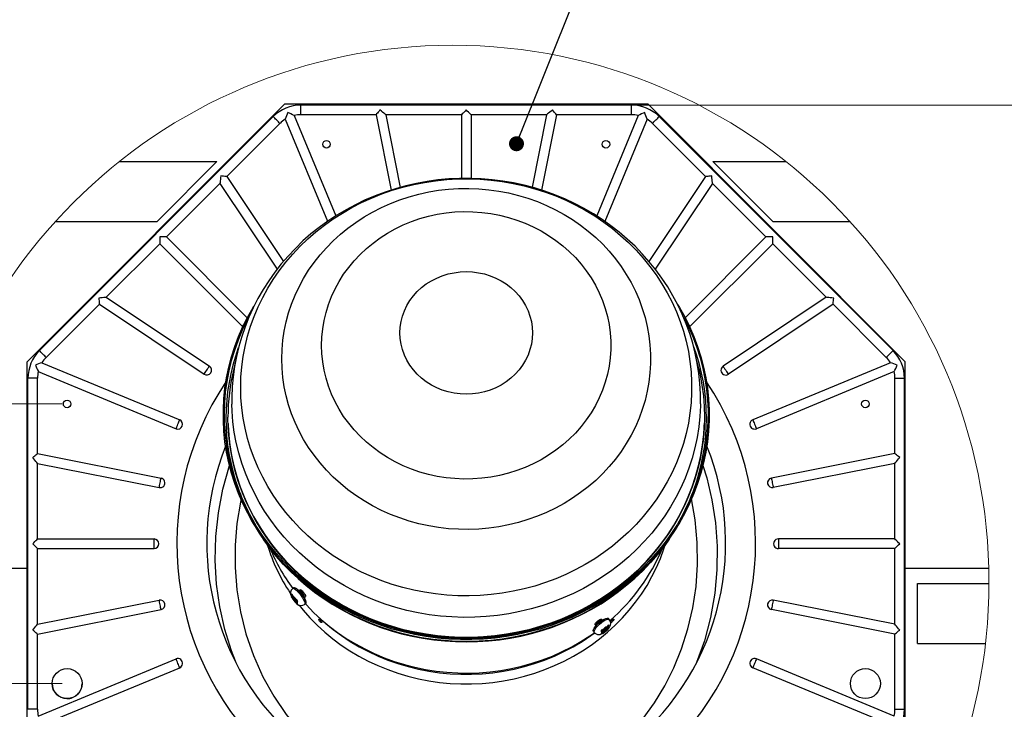
# Model space of a CAD drawing. Units: inches. Extents: x 2 to 154, y 1 to 99.
# Drawn here: x 115 to 140, y 51 to 68 of the extents above; entities that cross this region are included whole.
import ezdxf

# ---------------------------------------------------------------- set-up
doc = ezdxf.new("R2010")
doc.units = ezdxf.units.IN
doc.header["$MEASUREMENT"] = 0
doc.linetypes.add('SLD-Solid', pattern=[0])
doc.styles.add('SLDTEXTSTYLE1', font='GOTHIC.TTF', dxfattribs={"width": 0.913})
doc.styles.get("Standard").update_dxf_attribs({"font": 'GOTHIC.TTF'})
doc.dimstyles.new('SLDDIMSTYLE0', dxfattribs={"dimtxt": 0.9375, "dimasz": 1, "dimexe": 0, "dimexo": 0.0625, "dimgap": 0.234375, "dimtad": 0, "dimtih": 1, "dimtoh": 1, "dimrnd": 1e-09, "dimzin": 12, "dimdsep": 46, "dimlunit": 5, "dimtxsty": 'SLDTEXTSTYLE1', "dimsah": 1, "dimcen": 0.09, "dimadec": 0, "dimazin": 0, "dimtfac": 1, "dimtofl": 0, "dimtmove": 0, "dimatfit": 3, "dimfxl": 0, "dimfrac": 2, "dimtolj": 1, "dimtzin": 12, "dimarcsym": 0})
doc.dimstyles.new('SLDDIMSTYLE2', dxfattribs={"dimtxt": 0, "dimasz": 0.375, "dimexe": 0, "dimexo": 0.0625, "dimgap": 0, "dimtad": 0, "dimtih": 1, "dimtoh": 1, "dimdec": 0, "dimrnd": 1e-09, "dimzin": 0, "dimdsep": 46, "dimtxsty": 'Standard', "dimblk1": 'DOT', "dimblk2": 'DOT', "dimsah": 1, "dimcen": 0.09, "dimadec": 0, "dimazin": 0, "dimtfac": 0.375, "dimtdec": 0, "dimtofl": 0, "dimtmove": 0, "dimatfit": 3, "dimldrblk": 'DOT', "dimfxl": 0, "dimfrac": 2, "dimtolj": 1, "dimtzin": 0, "dimarcsym": 0})

# ---------------------------------------------------------------- blocks, each defined once
blk = doc.blocks.new('*D33')
at = {"color": 7, "linetype": 'SLD-Solid', "lineweight": 0}
for p, q in [((130.551, 65.963), (144.129, 65.963)), ((143.879, 65.963), (143.879, 55.054)), ((142.46, 54.943), (142.46, 53.677)), ((142.46, 54.943), (142.65, 54.943)), ((145.298, 54.943), (145.108, 54.943)), ((145.298, 54.943), (145.298, 53.677)), ((142.46, 53.677), (142.65, 53.677)), ((145.298, 53.677), (145.108, 53.677)), ((143.879, 44.003), (143.879, 52.077)), ((130.551, 44.003), (144.129, 44.003))]:
    blk.add_line(p, q, dxfattribs=at)
for points in [[(143.879, 65.963), (143.692, 64.963), (144.067, 64.963)], [(143.879, 44.003), (144.067, 45.003), (143.692, 45.003)]]:
    blk.add_solid(points, dxfattribs=at)
at = {"color": 7, "linetype": 'SLD-Solid', "lineweight": 0, "char_height": 0.9375, "attachment_point": 1, "style": 'SLDTEXTSTYLE1'}
for s, insert in [('558', (142.84, 54.763)), ('22"', (142.993, 53.274))]:
    blk.add_mtext(s, dxfattribs=dict(at, insert=insert))
blk = doc.blocks.new('*D34')
at = {"color": 7, "linetype": 'SLD-Solid', "lineweight": 0}
for p, q in [((116.159, 58.483), (110.425, 58.483)), ((110.675, 58.483), (110.675, 51.483)), ((116.159, 51.483), (110.425, 51.483)), ((110.675, 48.361), (110.675, 51.483)), ((106.325, 50.482), (106.325, 49.217)), ((106.325, 50.482), (106.515, 50.482)), ((109.162, 50.482), (108.972, 50.482)), ((109.162, 50.482), (109.162, 49.217)), ((106.325, 49.217), (106.515, 49.217)), ((109.162, 49.217), (108.972, 49.217)), ((110.175, 48.361), (110.675, 48.361))]:
    blk.add_line(p, q, dxfattribs=at)
for points in [[(110.675, 58.483), (110.487, 57.483), (110.862, 57.483)], [(110.675, 51.483), (110.862, 52.483), (110.487, 52.483)]]:
    blk.add_solid(points, dxfattribs=at)
at = {"color": 7, "linetype": 'SLD-Solid', "lineweight": 0, "char_height": 0.9375, "attachment_point": 1, "style": 'SLDTEXTSTYLE1'}
for s, insert in [('178', (106.705, 50.302)), ('7"', (107.204, 48.814)), ('TYP.', (106.58, 47.325))]:
    blk.add_mtext(s, dxfattribs=dict(at, insert=insert))
blk = doc.blocks.new('_DOT')
at = {"color": 0, "linetype": 'ByBlock', "lineweight": -2}
blk.add_line((-0.5, 0), (-1, 0), dxfattribs=at)
at = {"color": 0, "linetype": 'ByBlock', "const_width": 0.5}
blk.add_lwpolyline([(-0.25, 0, 1), (0.25, 0, 1)], format="xyb", close=True, dxfattribs=at)

msp = doc.modelspace()

# ---------------------------------------------------------------- linework, layer by layer
at = {"color": 7, "linetype": 'SLD-Solid', "lineweight": 30}
for p, q in [((121.727, 65.983), (115.284, 59.539)), ((130.84, 65.983), (121.727, 65.983)), ((122.141, 65.723), (122.141, 65.963)), ((130.426, 65.963), (122.141, 65.963)), ((130.426, 65.723), (130.426, 65.963)), ((137.284, 59.539), (130.84, 65.983)), ((121.449, 65.675), (115.591, 59.818)), ((121.973, 65.703), (123.014, 63.189)), ((124.025, 65.723), (122.141, 65.723)), ((124.025, 65.723), (124.4, 63.835)), ((126.164, 65.723), (124.27, 65.723)), ((124.27, 65.723), (124.631, 63.904)), ((126.164, 65.723), (126.164, 64.128)), ((128.298, 65.723), (126.404, 65.723)), ((126.404, 65.723), (126.404, 64.129)), ((128.298, 65.723), (127.936, 63.905)), ((128.542, 65.723), (128.167, 63.835)), ((130.426, 65.723), (128.542, 65.723)), ((130.594, 65.703), (129.553, 63.188)), ((136.977, 59.818), (131.119, 65.675)), ((121.618, 65.506), (120.286, 64.174)), ((121.751, 65.611), (122.81, 63.054)), ((130.816, 65.611), (129.756, 63.053)), ((132.281, 64.174), (130.949, 65.506)), ((117.591, 64.548), (120.037, 64.548)), ((120.037, 64.548), (118.537, 63.048)), ((132.465, 64.548), (134.299, 64.548)), ((133.965, 63.048), (132.465, 64.548)), ((120.286, 64.174), (121.705, 62.051)), ((132.281, 64.174), (130.863, 62.052)), ((120.113, 64.001), (118.774, 62.662)), ((120.113, 64.001), (121.547, 61.855)), ((132.454, 64.001), (131.021, 61.856)), ((133.793, 62.662), (132.454, 64.001)), ((115.99, 63.048), (118.537, 63.048)), ((133.965, 63.048), (135.9, 63.048)), ((118.774, 62.662), (118.604, 62.662)), ((118.604, 62.662), (118.604, 62.492)), ((118.774, 62.662), (120.797, 60.639)), ((133.793, 62.662), (131.771, 60.639)), ((133.963, 62.662), (133.793, 62.662)), ((133.963, 62.492), (133.963, 62.662)), ((118.604, 62.492), (117.265, 61.153)), ((118.604, 62.492), (120.669, 60.427)), ((133.963, 62.492), (131.898, 60.427)), ((135.302, 61.153), (133.963, 62.492)), ((117.092, 60.98), (115.76, 59.648)), ((117.092, 60.98), (119.715, 59.227)), ((117.265, 61.153), (119.848, 59.427)), ((135.302, 61.153), (132.719, 59.427)), ((135.475, 60.98), (132.852, 59.227)), ((136.807, 59.648), (135.475, 60.98)), ((120.686, 60.413), (120.669, 60.427)), ((131.898, 60.427), (131.881, 60.413)), ((115.284, 50.426), (115.284, 59.539)), ((115.655, 59.515), (119.105, 58.086)), ((120.505, 59.552), (120.458, 59.358)), ((132.109, 59.358), (132.066, 59.537)), ((136.912, 59.515), (133.462, 58.086)), ((137.284, 50.426), (137.284, 59.539)), ((115.563, 59.293), (119.013, 57.864)), ((137.004, 59.293), (133.554, 57.864)), ((115.544, 59.125), (115.304, 59.125)), ((115.304, 50.84), (115.304, 59.125)), ((115.544, 57.241), (115.544, 59.125)), ((137.024, 59.125), (137.264, 59.125)), ((137.024, 57.241), (137.024, 59.125)), ((137.264, 50.84), (137.264, 59.125)), ((115.544, 57.241), (118.637, 56.626)), ((137.024, 57.241), (133.93, 56.626)), ((115.544, 56.996), (118.59, 56.39)), ((115.544, 55.103), (115.544, 56.996)), ((137.024, 56.996), (133.977, 56.39)), ((137.024, 55.103), (137.024, 56.996)), ((120.776, 55.812), (120.811, 55.745)), ((131.757, 55.745), (131.791, 55.812)), ((115.544, 55.103), (118.464, 55.103)), ((118.464, 54.863), (118.464, 55.103)), ((134.104, 55.103), (134.104, 54.863)), ((137.024, 55.103), (134.104, 55.103)), ((115.544, 52.969), (115.544, 54.863)), ((115.544, 54.863), (118.464, 54.863)), ((137.024, 54.863), (134.104, 54.863)), ((137.024, 52.969), (137.024, 54.863)), ((115.284, 54.368), (112.514, 54.368)), ((139.377, 54.368), (137.284, 54.368)), ((121.962, 53.886), (121.936, 53.866)), ((122.111, 53.811), (122.087, 53.817)), ((122.13, 53.83), (122.106, 53.812)), ((122.119, 53.808), (122.111, 53.811)), ((122.127, 53.83), (122.127, 53.828)), ((137.593, 52.488), (137.593, 53.988)), ((137.593, 53.988), (139.381, 53.988)), ((115.544, 52.969), (118.59, 53.575)), ((121.932, 53.706), (121.907, 53.719)), ((121.907, 53.719), (121.919, 53.688)), ((121.908, 53.651), (121.933, 53.607)), ((121.958, 53.62), (121.919, 53.688)), ((121.92, 53.64), (121.958, 53.62)), ((121.933, 53.607), (121.952, 53.623)), ((121.933, 53.607), (121.946, 53.595)), ((121.945, 53.674), (121.984, 53.606)), ((121.984, 53.574), (121.946, 53.595)), ((121.958, 53.62), (121.972, 53.626)), ((121.984, 53.606), (122.023, 53.586)), ((121.984, 53.574), (122.007, 53.594)), ((122.023, 53.506), (121.984, 53.574)), ((122.01, 53.561), (122.03, 53.583)), ((122.049, 53.54), (122.01, 53.561)), ((122.01, 53.561), (122.049, 53.493)), ((122.043, 53.579), (122.023, 53.586)), ((122.069, 53.535), (122.043, 53.579)), ((122.231, 53.625), (122.232, 53.65)), ((122.232, 53.644), (122.256, 53.662)), ((122.253, 53.66), (122.253, 53.66)), ((137.024, 52.969), (133.977, 53.575)), ((115.544, 52.724), (118.637, 53.339)), ((122.044, 53.48), (122.053, 53.488)), ((122.044, 53.48), (122.069, 53.467)), ((122.069, 53.467), (122.049, 53.493)), ((122.235, 53.466), (122.261, 53.485)), ((137.024, 52.724), (133.93, 53.339)), ((129.691, 53.074), (129.673, 53.095)), ((129.701, 53.074), (129.682, 53.073)), ((129.869, 53.091), (129.848, 53.115)), ((129.515, 52.956), (129.533, 52.936)), ((129.535, 52.944), (129.531, 52.926)), ((129.691, 52.834), (129.66, 52.795)), ((129.66, 52.795), (129.683, 52.796)), ((129.731, 52.809), (129.683, 52.796)), ((129.683, 52.749), (129.731, 52.809)), ((129.715, 52.836), (129.763, 52.848)), ((129.763, 52.817), (129.715, 52.757)), ((129.731, 52.809), (129.716, 52.836)), ((129.763, 52.817), (129.743, 52.843)), ((129.763, 52.848), (129.811, 52.908)), ((129.811, 52.83), (129.763, 52.817)), ((129.795, 52.857), (129.779, 52.868)), ((129.843, 52.916), (129.795, 52.857)), ((129.795, 52.857), (129.843, 52.869)), ((129.828, 52.937), (129.811, 52.908)), ((129.829, 52.839), (129.812, 52.861)), ((129.859, 52.945), (129.828, 52.937)), ((129.829, 52.839), (129.86, 52.877)), ((129.86, 52.877), (129.843, 52.869)), ((115.544, 50.84), (115.544, 52.724)), ((125.888, 52.629), (125.99, 52.624)), ((126.026, 52.623), (126.115, 52.618)), ((126.452, 52.619), (126.542, 52.623)), ((126.716, 52.632), (126.816, 52.64)), ((129.472, 52.785), (129.493, 52.761)), ((129.66, 52.728), (129.692, 52.736)), ((129.692, 52.736), (129.682, 52.748)), ((129.692, 52.736), (129.715, 52.757)), ((137.024, 50.84), (137.024, 52.724)), ((137.593, 52.488), (139.293, 52.488)), ((115.563, 50.672), (119.013, 52.101)), ((137.004, 50.672), (133.554, 52.101)), ((115.655, 50.45), (119.105, 51.879)), ((136.912, 50.45), (133.462, 51.879)), ((115.544, 50.84), (115.304, 50.84)), ((137.024, 50.84), (137.264, 50.84))]:
    msp.add_line(p, q, dxfattribs=at)
at = {"color": 7, "linetype": 'SLD-Solid', "lineweight": 30, "flags": 128}
for points in [[(121.618, 65.506), (121.601, 65.523), (121.581, 65.543), (121.558, 65.566), (121.533, 65.591), (121.509, 65.615), (121.486, 65.638), (121.465, 65.659), (121.449, 65.675)], [(124.123, 65.843), (124.101, 65.815), (124.079, 65.788), (124.058, 65.763), (124.04, 65.741), (124.025, 65.723)], [(124.27, 65.723), (124.247, 65.741), (124.22, 65.763), (124.19, 65.788), (124.157, 65.815), (124.123, 65.843)], [(126.284, 65.843), (126.256, 65.815), (126.229, 65.788), (126.204, 65.763), (126.182, 65.741), (126.164, 65.723)], [(126.404, 65.723), (126.385, 65.741), (126.363, 65.763), (126.338, 65.788), (126.311, 65.815), (126.284, 65.843)], [(128.444, 65.843), (128.41, 65.815), (128.378, 65.788), (128.347, 65.763), (128.32, 65.741), (128.298, 65.723)], [(128.542, 65.723), (128.527, 65.741), (128.509, 65.763), (128.488, 65.788), (128.467, 65.815), (128.444, 65.843)], [(130.949, 65.506), (130.966, 65.523), (130.986, 65.543), (131.01, 65.566), (131.034, 65.591), (131.058, 65.615), (131.081, 65.638), (131.102, 65.659), (131.119, 65.675)], [(120.132, 64.189), (120.128, 64.146), (120.124, 64.104), (120.12, 64.065), (120.116, 64.03), (120.113, 64.001)], [(120.286, 64.174), (120.262, 64.176), (120.234, 64.179), (120.202, 64.182), (120.168, 64.186), (120.132, 64.189)], [(132.435, 64.189), (132.4, 64.186), (132.365, 64.182), (132.333, 64.179), (132.305, 64.176), (132.281, 64.174)], [(132.454, 64.001), (132.451, 64.03), (132.448, 64.065), (132.444, 64.104), (132.44, 64.146), (132.435, 64.189)], [(132.155, 58.483), (132.153, 58.739), (132.139, 58.995), (132.112, 59.249), (132.073, 59.502), (132.021, 59.754), (131.958, 60.002), (131.882, 60.248), (131.795, 60.49), (131.696, 60.728), (131.586, 60.961), (131.464, 61.19), (131.331, 61.413), (131.188, 61.63), (131.034, 61.84), (130.87, 62.044), (130.696, 62.24), (130.513, 62.429), (130.32, 62.609), (130.119, 62.781), (129.91, 62.944), (129.693, 63.098), (129.469, 63.242), (129.238, 63.376), (129, 63.5), (128.756, 63.614), (128.508, 63.716), (128.254, 63.808), (127.996, 63.889), (127.734, 63.958), (127.469, 64.016), (127.202, 64.062), (126.932, 64.096), (126.661, 64.119), (126.39, 64.129), (126.118, 64.128), (125.846, 64.115), (125.575, 64.09), (125.305, 64.053), (125.038, 64.004), (124.773, 63.943), (124.512, 63.871), (124.254, 63.788), (124.001, 63.693), (123.752, 63.588), (123.509, 63.471), (123.272, 63.344), (123.042, 63.207), (122.818, 63.06), (122.602, 62.903), (122.394, 62.737), (122.194, 62.562), (122.004, 62.378), (121.822, 62.186), (121.65, 61.987), (121.488, 61.78), (121.336, 61.567), (121.195, 61.347), (121.065, 61.121), (120.946, 60.89), (120.839, 60.654), (120.743, 60.414), (120.659, 60.169), (120.588, 59.922), (120.528, 59.672), (120.48, 59.419), (120.445, 59.165), (120.422, 58.91), (120.412, 58.654), (120.412, 58.57), (120.413, 58.481)], [(120.641, 58.641), (120.634, 58.899), (120.641, 59.157), (120.661, 59.414), (120.696, 59.671), (120.744, 59.925), (120.806, 60.177), (120.881, 60.426), (120.969, 60.671), (121.07, 60.911), (121.185, 61.147), (121.311, 61.377), (121.45, 61.601), (121.6, 61.819), (121.762, 62.029), (121.936, 62.232), (122.119, 62.427), (122.313, 62.613), (122.517, 62.789), (122.73, 62.957), (122.951, 63.114), (123.181, 63.261), (123.418, 63.398), (123.663, 63.523), (123.913, 63.637), (124.17, 63.74), (124.432, 63.83), (124.698, 63.909), (124.968, 63.975), (125.241, 64.029), (125.517, 64.07), (125.795, 64.099), (126.074, 64.115), (126.354, 64.118), (126.633, 64.109), (126.911, 64.086), (127.188, 64.051), (127.463, 64.004), (127.735, 63.944), (128.003, 63.871), (128.267, 63.787), (128.526, 63.69), (128.78, 63.582), (129.028, 63.462), (129.268, 63.331), (129.502, 63.189), (129.728, 63.037), (129.945, 62.874), (130.153, 62.702), (130.352, 62.521), (130.541, 62.33), (130.72, 62.132), (130.887, 61.925), (131.044, 61.711), (131.188, 61.49), (131.321, 61.263), (131.441, 61.03), (131.549, 60.792), (131.644, 60.549), (131.726, 60.302), (131.794, 60.051), (131.849, 59.798), (131.89, 59.543), (131.918, 59.286), (131.932, 59.028), (131.932, 58.77), (131.918, 58.512), (131.89, 58.255), (131.849, 57.999), (131.794, 57.746), (131.726, 57.496), (131.644, 57.249), (131.549, 57.006), (131.441, 56.768), (131.321, 56.535), (131.188, 56.308), (131.044, 56.087), (130.887, 55.873), (130.72, 55.666), (130.541, 55.467), (130.352, 55.277), (130.153, 55.095), (129.945, 54.923), (129.728, 54.761), (129.502, 54.609), (129.268, 54.467), (129.028, 54.336), (128.78, 54.216), (128.526, 54.108), (128.267, 54.011), (128.003, 53.926), (127.735, 53.854), (127.463, 53.794), (127.188, 53.746), (126.911, 53.711), (126.633, 53.689), (126.354, 53.679), (126.074, 53.682), (125.795, 53.698), (125.517, 53.727), (125.241, 53.768), (124.968, 53.822), (124.698, 53.889), (124.432, 53.967), (124.17, 54.058), (123.913, 54.16), (123.663, 54.274), (123.418, 54.4), (123.181, 54.536), (122.951, 54.683), (122.73, 54.841), (122.517, 55.008), (122.313, 55.185), (122.119, 55.371), (121.936, 55.566), (121.762, 55.768), (121.6, 55.979), (121.45, 56.196), (121.311, 56.42), (121.185, 56.651), (121.07, 56.886), (120.969, 57.127), (120.881, 57.372), (120.806, 57.621), (120.744, 57.873), (120.696, 58.127), (120.661, 58.383), (120.641, 58.641)], [(121.671, 59.377), (121.664, 59.61), (121.671, 59.843), (121.691, 60.076), (121.726, 60.307), (121.774, 60.535), (121.835, 60.762), (121.91, 60.984), (121.998, 61.203), (122.098, 61.417), (122.211, 61.625), (122.336, 61.828), (122.473, 62.024), (122.622, 62.212), (122.781, 62.393), (122.951, 62.566), (123.13, 62.729), (123.319, 62.884), (123.517, 63.028), (123.724, 63.163), (123.937, 63.287), (124.158, 63.4), (124.385, 63.501), (124.618, 63.591), (124.856, 63.669), (125.098, 63.735), (125.344, 63.789), (125.592, 63.83), (125.843, 63.859), (126.094, 63.875), (126.347, 63.878), (126.599, 63.868), (126.85, 63.846), (127.1, 63.811), (127.347, 63.764), (127.591, 63.704), (127.831, 63.632), (128.066, 63.548), (128.296, 63.452), (128.52, 63.345), (128.738, 63.226), (128.948, 63.097), (129.15, 62.957), (129.343, 62.808), (129.528, 62.649), (129.703, 62.48), (129.867, 62.304), (130.021, 62.119), (130.164, 61.926), (130.295, 61.727), (130.414, 61.522), (130.521, 61.31), (130.615, 61.094), (130.696, 60.873), (130.764, 60.649), (130.819, 60.421), (130.86, 60.191), (130.888, 59.959), (130.902, 59.727), (130.902, 59.493), (130.888, 59.261), (130.86, 59.029), (130.819, 58.799), (130.764, 58.571), (130.696, 58.347), (130.615, 58.126), (130.521, 57.91), (130.414, 57.698), (130.295, 57.493), (130.164, 57.294), (130.021, 57.101), (129.867, 56.916), (129.703, 56.74), (129.528, 56.571), (129.343, 56.412), (129.15, 56.263), (128.948, 56.123), (128.738, 55.994), (128.52, 55.875), (128.296, 55.768), (128.066, 55.672), (127.831, 55.588), (127.591, 55.516), (127.347, 55.456), (127.1, 55.409), (126.85, 55.374), (126.599, 55.352), (126.347, 55.342), (126.094, 55.346), (125.843, 55.361), (125.592, 55.39), (125.344, 55.431), (125.098, 55.485), (124.856, 55.551), (124.618, 55.629), (124.385, 55.719), (124.158, 55.82), (123.937, 55.933), (123.724, 56.057), (123.517, 56.192), (123.319, 56.336), (123.13, 56.491), (122.951, 56.654), (122.781, 56.827), (122.622, 57.008), (122.473, 57.197), (122.336, 57.392), (122.211, 57.595), (122.098, 57.803), (121.998, 58.017), (121.91, 58.236), (121.835, 58.459), (121.774, 58.685), (121.726, 58.914), (121.691, 59.145), (121.671, 59.377)], [(122.667, 59.742), (122.66, 59.95), (122.667, 60.158), (122.688, 60.366), (122.723, 60.571), (122.772, 60.775), (122.834, 60.975), (122.91, 61.171), (122.998, 61.363), (123.1, 61.548), (123.213, 61.728), (123.339, 61.901), (123.476, 62.067), (123.624, 62.224), (123.782, 62.372), (123.95, 62.511), (124.126, 62.64), (124.312, 62.759), (124.504, 62.867), (124.704, 62.963), (124.91, 63.048), (125.121, 63.121), (125.337, 63.182), (125.556, 63.23), (125.778, 63.265), (126.002, 63.288), (126.227, 63.298), (126.453, 63.294), (126.677, 63.278), (126.901, 63.249), (127.121, 63.207), (127.339, 63.153), (127.552, 63.086), (127.761, 63.007), (127.964, 62.916), (128.16, 62.814), (128.349, 62.701), (128.53, 62.577), (128.703, 62.443), (128.866, 62.299), (129.019, 62.146), (129.161, 61.985), (129.293, 61.816), (129.412, 61.639), (129.52, 61.456), (129.615, 61.267), (129.697, 61.074), (129.766, 60.875), (129.822, 60.673), (129.864, 60.469), (129.891, 60.262), (129.905, 60.054), (129.905, 59.846), (129.891, 59.638), (129.864, 59.432), (129.822, 59.227), (129.766, 59.025), (129.697, 58.827), (129.615, 58.633), (129.52, 58.444), (129.412, 58.261), (129.293, 58.085), (129.161, 57.916), (129.019, 57.754), (128.866, 57.602), (128.703, 57.458), (128.53, 57.324), (128.349, 57.2), (128.16, 57.086), (127.964, 56.984), (127.761, 56.893), (127.552, 56.814), (127.339, 56.748), (127.121, 56.693), (126.901, 56.651), (126.677, 56.622), (126.453, 56.606), (126.227, 56.603), (126.002, 56.613), (125.778, 56.635), (125.556, 56.671), (125.337, 56.719), (125.121, 56.779), (124.91, 56.852), (124.704, 56.937), (124.504, 57.034), (124.312, 57.142), (124.126, 57.26), (123.95, 57.389), (123.782, 57.528), (123.624, 57.677), (123.476, 57.834), (123.339, 57.999), (123.213, 58.172), (123.1, 58.352), (122.998, 58.538), (122.91, 58.73), (122.834, 58.926), (122.772, 59.126), (122.723, 59.329), (122.688, 59.535), (122.667, 59.742)], [(124.63, 60.12), (124.623, 60.261), (124.63, 60.403), (124.652, 60.543), (124.687, 60.681), (124.735, 60.816), (124.797, 60.945), (124.872, 61.069), (124.959, 61.186), (125.057, 61.295), (125.165, 61.395), (125.283, 61.486), (125.41, 61.566), (125.544, 61.635), (125.684, 61.692), (125.829, 61.737), (125.979, 61.769), (126.13, 61.789), (126.284, 61.795), (126.437, 61.789), (126.589, 61.769), (126.738, 61.737), (126.883, 61.692), (127.024, 61.635), (127.158, 61.566), (127.284, 61.486), (127.402, 61.395), (127.511, 61.295), (127.609, 61.186), (127.695, 61.069), (127.77, 60.945), (127.832, 60.816), (127.881, 60.681), (127.916, 60.543), (127.937, 60.403), (127.944, 60.261), (127.937, 60.12), (127.916, 59.98), (127.881, 59.842), (127.832, 59.707), (127.77, 59.578), (127.695, 59.454), (127.609, 59.337), (127.511, 59.228), (127.402, 59.128), (127.284, 59.037), (127.158, 58.957), (127.024, 58.888), (126.883, 58.831), (126.738, 58.786), (126.589, 58.754), (126.437, 58.734), (126.284, 58.728), (126.13, 58.734), (125.979, 58.754), (125.829, 58.786), (125.684, 58.831), (125.544, 58.888), (125.41, 58.957), (125.283, 59.037), (125.165, 59.128), (125.057, 59.228), (124.959, 59.337), (124.872, 59.454), (124.797, 59.578), (124.735, 59.707), (124.687, 59.842), (124.652, 59.98), (124.63, 60.12)], [(117.265, 61.153), (117.236, 61.15), (117.201, 61.146), (117.162, 61.143), (117.12, 61.138), (117.077, 61.134)], [(117.077, 61.134), (117.08, 61.099), (117.084, 61.064), (117.087, 61.032), (117.09, 61.004), (117.092, 60.98)], [(131.588, 60.964), (131.626, 60.901), (131.758, 60.663), (131.879, 60.42), (131.986, 60.171), (132.081, 59.918), (132.163, 59.661), (132.231, 59.401), (132.286, 59.139), (132.327, 58.874), (132.355, 58.607), (132.368, 58.34), (132.368, 58.072), (132.355, 57.805), (132.327, 57.538), (132.286, 57.274), (132.231, 57.011), (132.163, 56.751), (132.081, 56.494), (131.986, 56.241), (131.879, 55.992), (131.758, 55.749), (131.626, 55.511), (131.481, 55.279), (131.324, 55.054), (131.156, 54.836), (130.977, 54.626), (130.787, 54.424), (130.587, 54.23), (130.378, 54.045), (130.159, 53.87), (129.931, 53.704), (129.695, 53.549), (129.451, 53.405), (129.201, 53.271), (128.943, 53.148), (128.68, 53.037), (128.411, 52.937), (128.137, 52.85), (127.859, 52.775), (127.577, 52.711), (127.293, 52.661), (127.006, 52.623), (126.718, 52.597), (126.428, 52.585), (126.139, 52.585), (125.849, 52.597), (125.561, 52.623), (125.274, 52.661), (124.99, 52.711), (124.708, 52.775), (124.43, 52.85), (124.157, 52.937), (123.888, 53.037), (123.624, 53.148), (123.367, 53.271), (123.116, 53.405), (122.872, 53.549), (122.636, 53.704), (122.408, 53.87), (122.19, 54.045), (121.98, 54.23), (121.78, 54.424), (121.59, 54.626), (121.411, 54.836), (121.243, 55.054), (121.087, 55.279), (120.942, 55.511), (120.809, 55.749), (120.689, 55.992), (120.581, 56.241), (120.486, 56.494), (120.405, 56.751), (120.336, 57.011), (120.281, 57.274), (120.24, 57.538), (120.213, 57.805), (120.199, 58.072), (120.199, 58.34), (120.213, 58.607), (120.24, 58.874), (120.281, 59.139), (120.336, 59.401), (120.405, 59.661), (120.486, 59.918), (120.581, 60.171), (120.689, 60.42), (120.809, 60.663), (120.942, 60.901), (120.964, 60.938)], [(135.49, 61.134), (135.447, 61.138), (135.405, 61.143), (135.366, 61.146), (135.331, 61.15), (135.302, 61.153)], [(135.475, 60.98), (135.477, 61.004), (135.48, 61.032), (135.483, 61.064), (135.487, 61.099), (135.49, 61.134)], [(131.737, 60.647), (131.74, 60.641), (131.86, 60.396), (131.967, 60.147), (132.061, 59.893), (132.142, 59.635), (132.21, 59.374), (132.263, 59.11), (132.303, 58.844), (132.329, 58.577), (132.342, 58.309), (132.34, 58.04), (132.324, 57.772), (132.295, 57.505), (132.251, 57.24), (132.194, 56.976), (132.123, 56.716), (132.039, 56.459), (131.942, 56.206), (131.831, 55.958), (131.708, 55.715), (131.573, 55.477), (131.425, 55.246), (131.265, 55.022), (131.094, 54.805), (130.912, 54.596), (130.719, 54.395), (130.516, 54.203), (130.303, 54.02), (130.082, 53.846), (129.851, 53.683), (129.612, 53.53), (129.365, 53.388), (129.112, 53.257), (128.852, 53.138), (128.585, 53.03), (128.314, 52.934), (128.038, 52.85), (127.758, 52.779), (127.475, 52.719), (127.188, 52.673), (126.9, 52.639), (126.61, 52.618), (126.32, 52.61), (126.029, 52.615), (125.739, 52.633), (125.451, 52.663), (125.164, 52.707), (124.88, 52.763), (124.599, 52.831), (124.322, 52.912), (124.049, 53.005), (123.782, 53.11), (123.52, 53.226), (123.265, 53.355), (123.016, 53.494), (122.775, 53.644), (122.543, 53.805), (122.318, 53.975), (122.103, 54.156), (121.898, 54.346), (121.702, 54.545), (121.518, 54.752), (121.344, 54.967), (121.181, 55.189), (121.03, 55.419), (120.892, 55.655), (120.765, 55.896), (120.652, 56.144), (120.551, 56.395), (120.464, 56.651), (120.39, 56.911), (120.329, 57.174), (120.282, 57.438), (120.249, 57.705), (120.23, 57.973), (120.225, 58.241), (120.234, 58.51), (120.256, 58.777), (120.293, 59.044), (120.343, 59.308), (120.407, 59.57), (120.484, 59.829), (120.575, 60.084), (120.679, 60.335), (120.796, 60.58), (120.864, 60.71)], [(115.76, 59.648), (115.743, 59.665), (115.723, 59.685), (115.7, 59.708), (115.676, 59.733), (115.651, 59.757), (115.628, 59.78), (115.608, 59.801), (115.591, 59.818)], [(136.807, 59.648), (136.824, 59.665), (136.844, 59.685), (136.867, 59.708), (136.892, 59.733), (136.916, 59.757), (136.939, 59.78), (136.96, 59.801), (136.977, 59.818)], [(119.715, 59.227), (119.728, 59.247), (119.744, 59.271), (119.762, 59.298), (119.782, 59.327), (119.801, 59.356), (119.819, 59.383), (119.835, 59.407), (119.848, 59.427)], [(132.109, 59.358), (132.142, 59.213), (132.19, 58.951), (132.225, 58.686), (132.246, 58.42), (132.253, 58.154), (132.246, 57.887), (132.225, 57.622), (132.19, 57.357), (132.142, 57.094), (132.08, 56.834), (132.004, 56.577), (131.915, 56.323), (131.812, 56.074), (131.697, 55.83), (131.569, 55.591), (131.429, 55.358), (131.277, 55.131), (131.113, 54.912), (130.938, 54.7), (130.752, 54.497), (130.555, 54.301), (130.349, 54.115), (130.133, 53.939), (129.908, 53.772), (129.675, 53.615), (129.433, 53.469), (129.185, 53.334), (128.929, 53.21), (128.668, 53.098), (128.4, 52.997), (128.128, 52.909), (127.852, 52.832), (127.572, 52.769), (127.289, 52.718), (127.003, 52.679), (126.716, 52.653), (126.428, 52.64), (126.139, 52.64), (125.851, 52.653), (125.564, 52.679), (125.279, 52.718), (124.996, 52.769), (124.715, 52.832), (124.439, 52.909), (124.167, 52.997), (123.9, 53.098), (123.638, 53.21), (123.383, 53.334), (123.134, 53.469), (122.893, 53.615), (122.659, 53.772), (122.434, 53.939), (122.218, 54.115), (122.012, 54.301), (121.815, 54.497), (121.629, 54.7), (121.454, 54.912), (121.29, 55.131), (121.138, 55.358), (120.998, 55.591), (120.87, 55.83), (120.755, 56.074), (120.653, 56.323), (120.563, 56.577), (120.488, 56.834), (120.425, 57.094), (120.377, 57.357), (120.342, 57.622), (120.321, 57.887), (120.314, 58.154)], [(132.719, 59.427), (132.732, 59.407), (132.748, 59.383), (132.767, 59.356), (132.786, 59.327), (132.805, 59.298), (132.823, 59.271), (132.839, 59.247), (132.852, 59.227)], [(132.155, 58.483), (132.154, 58.433), (132.14, 58.17), (132.112, 57.907), (132.071, 57.645), (132.015, 57.386), (131.946, 57.13), (131.864, 56.877), (131.768, 56.628), (131.66, 56.383), (131.538, 56.144), (131.404, 55.91), (131.258, 55.683), (131.101, 55.463), (130.931, 55.25), (130.751, 55.045), (130.56, 54.848), (130.359, 54.66), (130.149, 54.481), (129.929, 54.312), (129.7, 54.153), (129.464, 54.005), (129.22, 53.867), (128.969, 53.741), (128.711, 53.626), (128.448, 53.522), (128.18, 53.431), (127.907, 53.352), (127.63, 53.285), (127.35, 53.231), (127.068, 53.189), (126.784, 53.16), (126.498, 53.144), (126.212, 53.141), (125.926, 53.151), (125.641, 53.173), (125.358, 53.208), (125.077, 53.256), (124.798, 53.317), (124.524, 53.39), (124.253, 53.475), (123.987, 53.573), (123.727, 53.682), (123.472, 53.803), (123.225, 53.935), (122.984, 54.078), (122.752, 54.232), (122.527, 54.396), (122.312, 54.57), (122.106, 54.753), (121.91, 54.945), (121.725, 55.146), (121.55, 55.355), (121.386, 55.572), (121.234, 55.796), (121.094, 56.026), (120.967, 56.263), (120.852, 56.505), (120.75, 56.752), (120.661, 57.003), (120.585, 57.257), (120.523, 57.515), (120.474, 57.776), (120.439, 58.038), (120.419, 58.301), (120.412, 58.48)], [(119.013, 57.864), (119.022, 57.886), (119.033, 57.913), (119.046, 57.943), (119.059, 57.975), (119.072, 58.007), (119.085, 58.037), (119.096, 58.064), (119.105, 58.086)], [(120.317, 57.997), (120.332, 57.728), (120.362, 57.461), (120.406, 57.194), (120.463, 56.93), (120.535, 56.669), (120.62, 56.412), (120.719, 56.158), (120.831, 55.91), (120.956, 55.666), (121.094, 55.429), (121.244, 55.198), (121.406, 54.975), (121.58, 54.758), (121.765, 54.55), (121.961, 54.351), (122.167, 54.16), (122.383, 53.979), (122.608, 53.808), (122.842, 53.648), (123.085, 53.498), (123.334, 53.359), (123.591, 53.232), (123.855, 53.116), (124.124, 53.013), (124.398, 52.922), (124.677, 52.843), (124.959, 52.777), (125.245, 52.723), (125.533, 52.683), (125.823, 52.656), (126.114, 52.641)], [(120.318, 57.982), (120.318, 57.956), (120.334, 57.703), (120.363, 57.452), (120.403, 57.202), (120.456, 56.954), (120.521, 56.709), (120.599, 56.466), (120.687, 56.227), (120.788, 55.992), (120.9, 55.762), (121.023, 55.536), (121.158, 55.316), (121.303, 55.102), (121.458, 54.894), (121.623, 54.693), (121.798, 54.5), (121.983, 54.313), (122.176, 54.135), (122.379, 53.965), (122.589, 53.804), (122.807, 53.652), (123.032, 53.51), (123.264, 53.377), (123.502, 53.254), (123.747, 53.141), (123.996, 53.039), (124.25, 52.947), (124.509, 52.867), (124.771, 52.797), (125.036, 52.738), (125.304, 52.691), (125.575, 52.655), (125.716, 52.643)], [(126.453, 52.641), (126.744, 52.656), (127.034, 52.683), (127.322, 52.723), (127.608, 52.777), (127.891, 52.843), (128.169, 52.922), (128.443, 53.013), (128.713, 53.116), (128.976, 53.232), (129.233, 53.359), (129.483, 53.498), (129.725, 53.648), (129.959, 53.808), (130.184, 53.979), (130.4, 54.16), (130.606, 54.351), (130.802, 54.55), (130.987, 54.758), (131.161, 54.975), (131.323, 55.198), (131.473, 55.429), (131.611, 55.666), (131.736, 55.91), (131.848, 56.158), (131.947, 56.412), (132.032, 56.669), (132.104, 56.93), (132.162, 57.194), (132.205, 57.461), (132.235, 57.728), (132.25, 57.997)], [(133.462, 58.086), (133.472, 58.064), (133.483, 58.037), (133.495, 58.007), (133.508, 57.975), (133.522, 57.943), (133.534, 57.913), (133.545, 57.886), (133.554, 57.864)], [(115.424, 57.143), (115.451, 57.165), (115.478, 57.187), (115.503, 57.208), (115.525, 57.226), (115.544, 57.241)], [(137.144, 57.143), (137.116, 57.165), (137.089, 57.187), (137.064, 57.208), (137.042, 57.226), (137.024, 57.241)], [(115.544, 56.996), (115.525, 57.019), (115.503, 57.046), (115.478, 57.076), (115.451, 57.109), (115.424, 57.143)], [(126.852, 52.643), (126.936, 52.649), (127.206, 52.683), (127.475, 52.728), (127.741, 52.784), (128.004, 52.851), (128.263, 52.93), (128.519, 53.019), (128.769, 53.119), (129.015, 53.23), (129.255, 53.351), (129.488, 53.482), (129.715, 53.622), (129.935, 53.773), (130.147, 53.932), (130.351, 54.1), (130.546, 54.277), (130.733, 54.462), (130.91, 54.654), (131.077, 54.854), (131.235, 55.061), (131.382, 55.274), (131.518, 55.493), (131.644, 55.717), (131.758, 55.947), (131.861, 56.181), (131.952, 56.42), (132.032, 56.662), (132.099, 56.907), (132.135, 57.066)], [(137.024, 56.996), (137.042, 57.019), (137.064, 57.046), (137.089, 57.076), (137.116, 57.109), (137.144, 57.143)], [(118.59, 56.39), (118.595, 56.414), (118.601, 56.442), (118.607, 56.474), (118.614, 56.508), (118.621, 56.542), (118.627, 56.574), (118.633, 56.602), (118.637, 56.626)], [(133.93, 56.626), (133.935, 56.602), (133.94, 56.574), (133.947, 56.542), (133.953, 56.508), (133.96, 56.474), (133.966, 56.442), (133.972, 56.414), (133.977, 56.39)], [(115.424, 54.983), (115.451, 55.01), (115.478, 55.037), (115.503, 55.062), (115.525, 55.084), (115.544, 55.103)], [(121.204, 55.09), (121.356, 54.883), (121.52, 54.679), (121.694, 54.482), (121.878, 54.293), (122.071, 54.111), (122.272, 53.938), (122.482, 53.774), (122.699, 53.618), (122.924, 53.472), (123.156, 53.336), (123.394, 53.209), (123.639, 53.093), (123.888, 52.987), (124.143, 52.891), (124.402, 52.806), (124.665, 52.733), (124.931, 52.67), (125.2, 52.619), (125.472, 52.579), (125.745, 52.551), (126.019, 52.534), (126.294, 52.528), (126.568, 52.535), (126.842, 52.552), (127.115, 52.582), (127.387, 52.622), (127.655, 52.674), (127.922, 52.738), (128.184, 52.812), (128.443, 52.898), (128.698, 52.994), (128.947, 53.101), (129.191, 53.218), (129.429, 53.346), (129.661, 53.483), (129.885, 53.63), (130.102, 53.786), (130.311, 53.952), (130.512, 54.126), (130.705, 54.308), (130.888, 54.498), (131.061, 54.695), (131.225, 54.9), (131.366, 55.094)], [(137.144, 54.983), (137.116, 55.01), (137.089, 55.037), (137.064, 55.062), (137.042, 55.084), (137.024, 55.103)], [(115.544, 54.863), (115.525, 54.881), (115.503, 54.903), (115.478, 54.928), (115.451, 54.955), (115.424, 54.983)], [(122.095, 53.445), (122.198, 53.319), (122.369, 53.127), (122.55, 52.943), (122.742, 52.769), (122.943, 52.604), (123.153, 52.448), (123.371, 52.303), (123.597, 52.169), (123.831, 52.046), (124.071, 51.934), (124.317, 51.833), (124.568, 51.745), (124.824, 51.669), (125.084, 51.605), (125.347, 51.554), (125.613, 51.515), (125.881, 51.49), (126.149, 51.477), (126.418, 51.477), (126.687, 51.49), (126.954, 51.515), (127.22, 51.554), (127.483, 51.605), (127.743, 51.669), (127.999, 51.745), (128.25, 51.833), (128.496, 51.934), (128.737, 52.046), (128.97, 52.169), (129.196, 52.303), (129.415, 52.448), (129.625, 52.604), (129.826, 52.769), (130.017, 52.943), (130.198, 53.127), (130.369, 53.319), (130.529, 53.519), (130.677, 53.726), (130.814, 53.94), (130.938, 54.16), (131.05, 54.386), (131.149, 54.617), (131.234, 54.853), (131.268, 54.96)], [(137.024, 54.863), (137.042, 54.881), (137.064, 54.903), (137.089, 54.928), (137.116, 54.955), (137.144, 54.983)], [(121.962, 53.886), (121.976, 53.889), (122, 53.88), (122.029, 53.861), (122.064, 53.831), (122.101, 53.792), (122.139, 53.748), (122.175, 53.7), (122.208, 53.651), (122.235, 53.604), (122.255, 53.562), (122.266, 53.527), (122.268, 53.501), (122.262, 53.486), (122.261, 53.485)], [(122.078, 53.817), (122.081, 53.817), (122.096, 53.813), (122.119, 53.797), (122.145, 53.772), (122.172, 53.739), (122.197, 53.704), (122.216, 53.67), (122.228, 53.642), (122.231, 53.622), (122.228, 53.617)], [(122.13, 53.83), (122.138, 53.831), (122.155, 53.822), (122.178, 53.803), (122.202, 53.776), (122.225, 53.745), (122.244, 53.714), (122.256, 53.688), (122.259, 53.669), (122.256, 53.662)], [(118.637, 53.339), (118.633, 53.363), (118.627, 53.391), (118.621, 53.423), (118.614, 53.457), (118.607, 53.491), (118.601, 53.523), (118.595, 53.551), (118.59, 53.575)], [(121.92, 53.64), (121.909, 53.649), (121.908, 53.651)], [(121.919, 53.688), (121.915, 53.688), (121.911, 53.686), (121.909, 53.682), (121.909, 53.676), (121.909, 53.669), (121.912, 53.661), (121.915, 53.651), (121.92, 53.64)], [(121.945, 53.674), (121.934, 53.7), (121.932, 53.706)], [(122.049, 53.493), (122.054, 53.493), (122.057, 53.495), (122.059, 53.499), (122.06, 53.504), (122.059, 53.511), (122.057, 53.52), (122.053, 53.53), (122.049, 53.54)], [(122.049, 53.54), (122.065, 53.536), (122.069, 53.535)], [(133.977, 53.575), (133.972, 53.551), (133.966, 53.523), (133.96, 53.491), (133.953, 53.457), (133.947, 53.423), (133.94, 53.391), (133.935, 53.363), (133.93, 53.339)], [(122.023, 53.506), (122.04, 53.484), (122.044, 53.48)], [(122.254, 53.48), (122.278, 53.453), (122.459, 53.267), (122.65, 53.09), (122.851, 52.921), (123.061, 52.763), (123.28, 52.615), (123.506, 52.477), (123.74, 52.351), (123.981, 52.235), (124.228, 52.132), (124.48, 52.04), (124.737, 51.96), (124.998, 51.893), (125.263, 51.838), (125.53, 51.796), (125.799, 51.766), (126.07, 51.75), (126.341, 51.746), (126.612, 51.755), (126.882, 51.777), (127.15, 51.812), (127.416, 51.859), (127.68, 51.92), (127.939, 51.992), (128.194, 52.077), (128.444, 52.174), (128.688, 52.283), (128.926, 52.403), (129.157, 52.534), (129.381, 52.676), (129.498, 52.757)], [(122.656, 53.011), (122.649, 53.014), (122.637, 53.022), (122.623, 53.034), (122.61, 53.048), (122.598, 53.063), (122.59, 53.077), (122.586, 53.088), (122.587, 53.095), (122.592, 53.098), (122.6, 53.096), (122.612, 53.089), (122.626, 53.078), (122.639, 53.065), (122.651, 53.05), (122.661, 53.036), (122.666, 53.024), (122.667, 53.015), (122.663, 53.011), (122.656, 53.011)], [(129.472, 52.785), (129.469, 52.79), (129.466, 52.81), (129.474, 52.839), (129.493, 52.875), (129.522, 52.914), (129.559, 52.956), (129.601, 52.998), (129.648, 53.036), (129.694, 53.07), (129.739, 53.097), (129.779, 53.115), (129.813, 53.123), (129.837, 53.122), (129.848, 53.115)], [(129.515, 52.956), (129.513, 52.959), (129.514, 52.975), (129.526, 52.998), (129.548, 53.024), (129.575, 53.05), (129.605, 53.074), (129.633, 53.09), (129.657, 53.098), (129.671, 53.096), (129.673, 53.095)], [(129.901, 53.024), (129.905, 53.033), (129.914, 53.047), (129.925, 53.061), (129.938, 53.075), (129.952, 53.087), (129.964, 53.095), (129.974, 53.098), (129.98, 53.096), (129.981, 53.09), (129.978, 53.08), (129.971, 53.066), (129.96, 53.052), (129.948, 53.037), (129.934, 53.025), (129.921, 53.016), (129.914, 53.012)], [(115.424, 52.822), (115.451, 52.856), (115.478, 52.889), (115.503, 52.919), (115.525, 52.946), (115.544, 52.969)], [(115.544, 52.724), (115.525, 52.739), (115.503, 52.757), (115.478, 52.778), (115.451, 52.8), (115.424, 52.822)], [(129.494, 52.762), (129.506, 52.748), (129.539, 52.727), (129.573, 52.716), (129.605, 52.712), (129.638, 52.716), (129.671, 52.726), (129.711, 52.745), (129.751, 52.77), (129.792, 52.802), (129.828, 52.837), (129.83, 52.841)], [(129.558, 52.985), (129.541, 52.961), (129.535, 52.944)], [(129.683, 52.796), (129.677, 52.786), (129.673, 52.777), (129.67, 52.769), (129.67, 52.763), (129.671, 52.757), (129.673, 52.753), (129.677, 52.75), (129.683, 52.749)], [(129.715, 52.836), (129.695, 52.833), (129.691, 52.834)], [(129.811, 52.83), (129.826, 52.837), (129.829, 52.839)], [(129.83, 52.841), (129.859, 52.875), (129.863, 52.882)], [(129.843, 52.916), (129.857, 52.939), (129.859, 52.945)], [(129.843, 52.869), (129.849, 52.879), (129.853, 52.888), (129.855, 52.896), (129.856, 52.903), (129.855, 52.908), (129.853, 52.912), (129.849, 52.915), (129.843, 52.916)], [(129.914, 53.012), (129.905, 53.01), (129.902, 53.012)], [(137.144, 52.822), (137.116, 52.856), (137.089, 52.889), (137.064, 52.919), (137.042, 52.946), (137.024, 52.969)], [(137.024, 52.724), (137.042, 52.739), (137.064, 52.757), (137.089, 52.778), (137.116, 52.8), (137.144, 52.822)], [(126.117, 52.641), (126.117, 52.637), (126.116, 52.627), (126.116, 52.621), (126.115, 52.619), (126.115, 52.619), (126.115, 52.623), (126.114, 52.631), (126.114, 52.641)], [(126.45, 52.641), (126.451, 52.637), (126.451, 52.627), (126.452, 52.621), (126.452, 52.619), (126.452, 52.619), (126.453, 52.623), (126.453, 52.631), (126.453, 52.641)], [(126.578, 52.624), (126.664, 52.627), (126.68, 52.629)], [(129.683, 52.749), (129.664, 52.731), (129.66, 52.728)], [(119.105, 51.879), (119.096, 51.901), (119.085, 51.928), (119.072, 51.958), (119.059, 51.99), (119.046, 52.022), (119.033, 52.052), (119.022, 52.079), (119.013, 52.101)], [(133.554, 52.101), (133.545, 52.079), (133.534, 52.052), (133.522, 52.022), (133.508, 51.99), (133.495, 51.958), (133.483, 51.928), (133.472, 51.901), (133.462, 51.879)]]:
    msp.add_lwpolyline(points, dxfattribs=at)
at = {"color": 8, "linetype": 'SLD-Solid', "lineweight": 30, "flags": 128}
for points in [[(120.669, 60.427), (120.686, 60.444), (120.707, 60.465), (120.713, 60.471)], [(131.855, 60.471), (131.861, 60.465), (131.881, 60.444), (131.898, 60.427)], [(120.521, 52.002), (120.401, 52.302), (120.236, 52.836), (120.11, 53.401), (120.03, 53.975), (119.995, 54.568), (120.01, 55.163), (120.074, 55.758), (120.187, 56.346), (120.355, 56.939), (120.356, 56.941)], [(132.208, 56.942), (132.308, 56.632), (132.44, 56.082), (132.529, 55.507), (132.571, 54.927), (132.566, 54.334), (132.513, 53.743), (132.407, 53.141), (132.25, 52.551), (132.056, 52.009)], [(120.644, 56.103), (120.626, 56.028), (120.537, 55.493), (120.492, 54.949), (120.491, 54.392), (120.536, 53.833), (120.627, 53.279), (120.765, 52.731), (120.954, 52.185), (121.192, 51.654), (121.46, 51.173), (121.771, 50.713), (122.132, 50.274), (122.328, 50.065), (122.535, 49.866), (122.929, 49.535), (123.354, 49.237), (123.706, 49.036)], [(128.888, 49.049), (128.962, 49.086), (129.349, 49.326), (129.719, 49.597), (130.072, 49.903), (130.403, 50.237), (130.716, 50.607), (131, 51.003), (131.257, 51.428), (131.482, 51.875), (131.68, 52.357), (131.839, 52.857), (131.961, 53.378), (132.042, 53.911), (132.08, 54.462), (132.074, 55.018), (132.02, 55.584), (131.925, 56.109)], [(131.368, 55.097), (131.257, 54.943), (131.086, 54.726), (130.904, 54.517), (130.712, 54.317), (130.509, 54.125), (130.297, 53.943), (130.075, 53.77), (129.845, 53.607), (129.606, 53.454), (129.36, 53.312), (129.107, 53.182), (128.847, 53.062), (128.581, 52.954), (128.311, 52.859), (128.035, 52.775), (127.755, 52.703), (127.472, 52.645), (127.187, 52.598), (126.899, 52.564), (126.61, 52.544), (126.32, 52.536), (126.03, 52.54), (125.74, 52.558), (125.452, 52.589), (125.166, 52.632), (124.882, 52.688), (124.602, 52.756), (124.325, 52.837), (124.053, 52.929), (123.786, 53.034), (123.525, 53.151), (123.27, 53.279), (123.022, 53.418), (122.781, 53.568), (122.549, 53.728), (122.325, 53.898), (122.111, 54.079), (121.905, 54.268), (121.71, 54.466), (121.526, 54.673), (121.352, 54.888), (121.201, 55.094)], [(121.936, 53.866), (121.95, 53.869), (121.974, 53.861)], [(121.974, 53.861), (122.003, 53.841), (122.038, 53.811), (122.075, 53.773), (122.113, 53.728), (122.149, 53.68), (122.182, 53.631), (122.209, 53.584), (122.228, 53.542), (122.24, 53.507), (122.242, 53.481), (122.236, 53.466), (122.235, 53.466)], [(129.543, 52.89), (129.58, 52.932), (129.623, 52.973), (129.669, 53.012), (129.715, 53.046), (129.76, 53.072), (129.8, 53.091), (129.834, 53.099), (129.858, 53.098), (129.869, 53.091)], [(122.768, 52.989), (122.949, 52.841), (123.159, 52.686), (123.377, 52.541), (123.603, 52.407), (123.836, 52.284), (124.075, 52.172), (124.321, 52.072), (124.572, 51.984), (124.827, 51.908), (125.087, 51.844), (125.349, 51.793), (125.614, 51.755), (125.881, 51.729), (126.149, 51.716), (126.418, 51.716), (126.686, 51.729), (126.953, 51.755), (127.218, 51.793), (127.481, 51.844), (127.74, 51.908), (127.996, 51.984), (128.246, 52.072), (128.492, 52.172), (128.732, 52.284), (128.965, 52.407), (129.19, 52.541), (129.408, 52.686), (129.502, 52.753)], [(129.493, 52.761), (129.49, 52.766), (129.487, 52.786), (129.495, 52.815), (129.514, 52.85), (129.543, 52.89)]]:
    msp.add_lwpolyline(points, dxfattribs=at)
at = {"color": 7, "linetype": 'SLD-Solid', "lineweight": 0}
msp.add_circle((125.945, 54.025), 13.436, dxfattribs=at)
at = {"color": 7, "linetype": 'SLD-Solid', "lineweight": 30}
for centre, radius in [((122.784, 64.983), 0.0938), ((129.784, 64.983), 0.0938), ((116.284, 58.483), 0.0937), ((136.284, 58.483), 0.0937), ((116.284, 51.483), 0.375), ((136.284, 51.483), 0.375)]:
    msp.add_circle(centre, radius, dxfattribs=at)
for centre, radius, start, end in [((122.141, 64.983), 0.98, 90.0002, 134.9998), ((130.426, 64.983), 0.98, 45.0002, 89.9999), ((123.859, 64.928), 2.216, 157.4593, 162.0315), ((120.955, 63.707), 2.241, 62.9936, 67.5151), ((122.141, 64.983), 0.74, 89.9996, 103.1679), ((130.426, 64.983), 0.74, 76.8322, 90.0003), ((131.612, 63.707), 2.24, 112.4845, 117.0067), ((128.703, 64.926), 2.221, 17.9741, 22.535), ((122.142, 64.982), 0.74, 121.8326, 134.9996), ((130.426, 64.982), 0.74, 45.0007, 58.1672), ((116.284, 59.125), 0.98, 135.0002, 179.9999), ((136.284, 59.125), 0.98, 360, 45), ((116.34, 57.402), 2.221, 107.9739, 112.5352), ((117.562, 60.312), 2.243, 202.4875, 207.0038), ((116.284, 59.125), 0.74, 135.0004, 148.1674), ((136.284, 59.125), 0.74, 31.8325, 45), ((136.229, 57.407), 2.216, 67.4592, 72.0317), ((135.029, 60.301), 2.218, 332.9707, 337.5384), ((116.284, 59.125), 0.74, 166.8321, 180.0004), ((119.782, 59.327), 0.12, 236.25, 56.2499), ((125.43, 58.153), 5.116, 166.3672, 179.9859), ((132.786, 59.327), 0.12, 123.7499, 303.7501), ((136.284, 59.125), 0.74, 0.0004, 13.1671), ((126.284, 54.997), 7.25, 146.1271, 33.8729), ((119.059, 57.975), 0.12, 247.5001, 67.4999), ((133.508, 57.975), 0.12, 112.5, 292.5), ((129.169, 58.005), 3.079, 352.7036, 359.1818), ((126.284, 54.997), 6.5, 158.0306, 21.9694), ((118.614, 56.508), 0.12, 258.7501, 78.7501), ((133.953, 56.508), 0.12, 101.25, 281.2499), ((125.576, 58.173), 5.32, 199.7752, 206.5929), ((126.986, 58.175), 5.326, 333.4099, 339.7732), ((125.697, 58.235), 5.485, 207.0081, 214.945), ((126.874, 58.233), 5.48, 325.0969, 332.9954), ((118.464, 54.983), 0.12, 270.0001, 89.9999), ((134.104, 54.983), 0.12, 89.9998, 270.0002), ((125.703, 56.312), 4.607, 197.1338, 213.8007), ((125.751, 56.692), 4.747, 202.624, 216.5285), ((126.718, 56.747), 4.859, 310.7199, 337.1488), ((122.037, 53.744), 0.158, 129.6819, 212.0293), ((121.969, 53.582), 0.271, 14.5212, 56.5232), ((118.614, 53.457), 0.12, 281.25, 101.2499), ((122.291, 53.804), 0.408, 210.5574, 233.764), ((121.689, 53.371), 0.396, 32.7203, 49.8342), ((122.279, 53.809), 0.396, 212.72, 229.8349), ((133.953, 53.457), 0.12, 78.7501, 258.7501), ((122.147, 53.583), 0.145, 227.903, 306.6498), ((129.787, 52.805), 0.283, 107.8383, 154.5941), ((129.751, 52.845), 0.238, 106.6374, 143.9291), ((129.743, 52.989), 0.161, 318.3091, 38.6794), ((129.964, 52.603), 0.341, 116.7075, 137.0061), ((129.562, 53.062), 0.341, 296.7072, 317.0064), ((125.707, 52.366), 0.276, 85.0653, 88.1904), ((126.207, 58.158), 5.538, 265.0686, 265.1313), ((125.714, 52.369), 0.272, 81.9744, 85.1585), ((126.253, 58.585), 5.967, 266.2866, 266.3447), ((125.857, 52.379), 0.251, 83.0203, 86.4567), ((125.993, 52.375), 0.248, 87.4179, 90.8791), ((126.266, 58.646), 6.029, 267.514, 267.5714), ((126.001, 52.384), 0.238, 84.1308, 87.7459), ((126.567, 52.376), 0.247, 92.3181, 95.8052), ((126.303, 58.613), 5.996, 272.4284, 272.4861), ((126.574, 52.385), 0.238, 89.0438, 92.6592), ((126.711, 52.373), 0.257, 93.5814, 96.9416), ((126.312, 58.626), 6.008, 273.6556, 273.7132), ((126.717, 52.379), 0.251, 90.4032, 93.8258), ((126.854, 52.368), 0.273, 94.8508, 98.0162), ((126.355, 58.221), 5.602, 274.8691, 274.931), ((126.86, 52.366), 0.276, 91.8117, 94.9325), ((119.059, 51.99), 0.12, 292.4999, 112.5), ((133.508, 51.99), 0.12, 67.4998, 247.5002), ((116.284, 51.483), 0.375, 179.4527, 268.9055), ((116.284, 51.483), 0.375, 268.9056, 359.4527), ((116.284, 50.84), 0.74, 179.9997, 193.1679), ((136.284, 50.84), 0.98, 315, 0), ((136.284, 50.84), 0.74, 346.8329, 359.9996)]:
    msp.add_arc(centre, radius, start, end, dxfattribs=at)
at = {"color": 8, "linetype": 'SLD-Solid', "lineweight": 30}
for centre, radius, start, end in [((125.43, 58.125), 5.167, 160.094, 199.8277), ((127.136, 58.125), 5.168, 339.7156, 20.2161)]:
    msp.add_arc(centre, radius, start, end, dxfattribs=at)

# ---------------------------------------------------------------- dimensions: what is measured, and where the dimension line sits
at = {"color": 7, "linetype": 'SLD-Solid', "lineweight": 0}
dim = msp.add_linear_dim(base=(143.879, 44.003), p1=(130.426, 65.963), p2=(130.426, 44.003), angle=90, dimstyle='SLDDIMSTYLE0', dxfattribs=at)
dim.commit()
dim.dimension.update_dxf_attribs({"geometry": '*D33', "text_midpoint": (143.879, 53.566), "dimtype": 160})
dim = msp.add_linear_dim(base=(110.675, 51.483), p1=(116.284, 58.483), p2=(116.284, 51.483), angle=270, text='<>\\PTYP.', dimstyle='SLDDIMSTYLE0', dxfattribs=at)
dim.commit()
dim.dimension.update_dxf_attribs({"geometry": '*D34', "text_midpoint": (110.675, 48.361), "dimtype": 160})

# ---------------------------------------------------------------- leaders
at = {"color": 7, "linetype": 'Continuous', "lineweight": 0}
msp.add_leader([(127.543, 64.996), (129.812, 70.656), (129.312, 70.656)], dimstyle='SLDDIMSTYLE2', dxfattribs=at)

doc.saveas('drawing.dxf')
